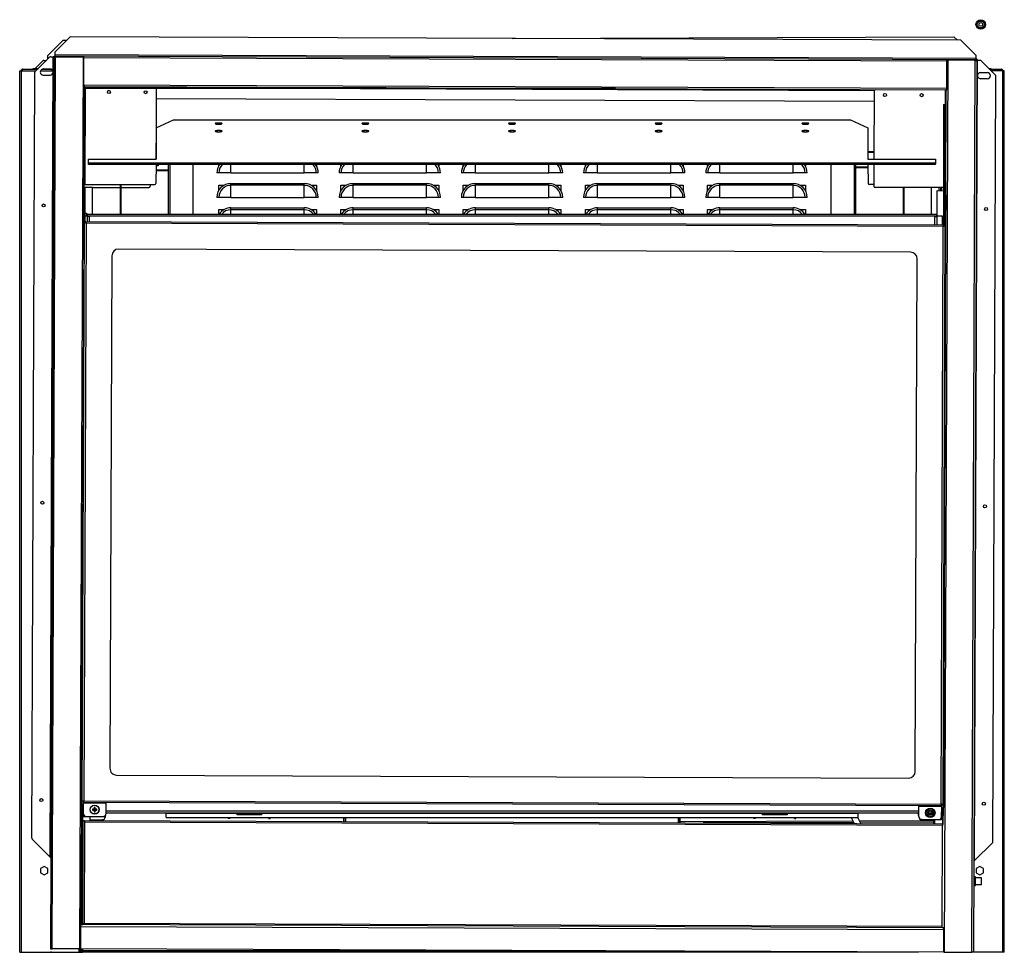
# Model space of a CAD drawing. Units: inches. Extents: x -122 to 20, y -55 to 22.
# Drawn here: x -68 to -28, y -55 to -17 of the extents above; entities that cross this region are included whole.
import ezdxf

# ---------------------------------------------------------------- set-up
doc = ezdxf.new("R2010")
doc.units = ezdxf.units.IN
doc.header["$MEASUREMENT"] = 0

msp = doc.modelspace()

# ---------------------------------------------------------------- linework, layer by layer
at = {"color": 7, "linetype": 'Continuous', "lineweight": 25}
for p, q in [((-66.477, -18.025), (-67.099, -18.653)), ((-66.194, -17.886), (-66.821, -18.508)), ((-66.477, -18.025), (-66.334, -18.025)), ((-29.754, -18.025), (-66.194, -17.886)), ((-48.115, -17.955), (-30.037, -17.886)), ((-29.897, -18.025), (-30.037, -17.886)), ((-29.131, -18.653), (-29.754, -18.025)), ((-66.821, -18.508), (-66.822, -18.626)), ((-67.03, -18.716), (-67.619, -19.301)), ((-67.307, -18.862), (-67.617, -19.175)), ((-67.271, -18.847), (-67.162, -18.847)), ((-67.099, -18.77), (-67.099, -18.653)), ((-67.099, -18.784), (-67.099, -18.77)), ((-67.008, -51.45), (-66.883, -18.702)), ((-66.995, -18.701), (-66.883, -18.702)), ((-66.852, -18.702), (-66.992, -55.201)), ((-66.931, -55.202), (-66.791, -18.702)), ((-66.852, -18.702), (-66.883, -18.702)), ((-66.791, -18.702), (-66.852, -18.702)), ((-66.822, -18.626), (-66.822, -18.666)), ((-29.132, -18.77), (-66.822, -18.626)), ((-66.822, -18.702), (-66.822, -18.666)), ((-66.822, -18.666), (-29.132, -18.81)), ((-66.791, -18.702), (-65.663, -18.706)), ((-65.663, -18.706), (-65.803, -55.206)), ((-65.632, -18.706), (-65.663, -18.706)), ((-65.636, -19.92), (-65.632, -18.706)), ((-30.291, -18.842), (-30.431, -55.342)), ((-30.327, -20.056), (-30.322, -18.842)), ((-30.322, -18.842), (-30.291, -18.842)), ((-29.163, -18.846), (-30.291, -18.842)), ((-29.303, -55.346), (-29.163, -18.846)), ((-29.102, -18.846), (-29.242, -55.346)), ((-29.197, -51.595), (-29.071, -18.847)), ((-29.163, -18.846), (-29.102, -18.846)), ((-29.132, -18.77), (-29.131, -18.653)), ((-29.132, -18.81), (-29.132, -18.77)), ((-29.132, -18.784), (-29.069, -18.847)), ((-29.132, -18.81), (-29.132, -18.846)), ((-29.102, -18.846), (-29.071, -18.847)), ((-28.959, -18.847), (-29.071, -18.847)), ((-28.924, -18.862), (-28.339, -19.451)), ((-68.255, -55.338), (-68.255, -19.278)), ((-68.255, -19.278), (-68.188, -19.278)), ((-68.188, -55.338), (-68.188, -19.278)), ((-68.188, -19.278), (-67.596, -19.278)), ((-68.13, -19.211), (-67.529, -19.211)), ((-67.698, -19.211), (-67.698, -19.175)), ((-67.698, -19.175), (-67.648, -19.175)), ((-67.648, -19.175), (-67.648, -19.211)), ((-67.648, -19.175), (-67.492, -19.175)), ((-67.404, -19.278), (-66.899, -19.278)), ((-67.339, -19.211), (-66.966, -19.211)), ((-67.013, -19.201), (-67.288, -19.2)), ((-28.614, -19.175), (-28.583, -19.175)), ((-28.583, -19.175), (-28.533, -19.175)), ((-28.578, -19.211), (-28.1, -19.211)), ((-28.533, -19.175), (-28.533, -19.211)), ((-28.042, -19.278), (-28.511, -19.278)), ((-28.042, -55.338), (-28.042, -19.278)), ((-27.975, -19.278), (-28.042, -19.278)), ((-27.975, -55.338), (-27.975, -19.278)), ((-67.754, -50.678), (-67.634, -19.336)), ((-67.289, -19.45), (-67.014, -19.451)), ((-28.67, -19.598), (-28.945, -19.597)), ((-28.944, -19.347), (-28.669, -19.348)), ((-28.445, -50.828), (-28.325, -19.487)), ((-65.604, -19.89), (-65.636, -19.89)), ((-65.626, -19.89), (-65.636, -19.891)), ((-65.606, -19.92), (-65.636, -19.92)), ((-65.626, -19.92), (-65.626, -19.89)), ((-65.623, -24.231), (-65.606, -19.92)), ((-53.268, -19.968), (-65.607, -19.968)), ((-43.878, -20.004), (-65.607, -20.004)), ((-65.606, -19.92), (-65.604, -19.92)), ((-65.604, -19.92), (-65.604, -19.89)), ((-65.604, -19.92), (-30.359, -20.056)), ((-62.667, -20.004), (-62.678, -22.895)), ((-33.297, -20.094), (-33.308, -22.895)), ((-30.547, -20.056), (-30.547, -20.055)), ((-30.393, -20.055), (-30.393, -20.653)), ((-30.373, -24.366), (-30.357, -20.056)), ((-30.359, -20.026), (-30.327, -20.026)), ((-30.359, -20.026), (-30.359, -20.056)), ((-30.357, -20.056), (-30.359, -20.056)), ((-30.357, -20.056), (-30.327, -20.056)), ((-30.337, -20.056), (-30.337, -20.026)), ((-30.327, -20.026), (-30.337, -20.026)), ((-62.668, -20.402), (-33.298, -20.514)), ((-30.46, -20.653), (-30.424, -20.653)), ((-30.46, -20.653), (-30.46, -25.576)), ((-30.424, -20.653), (-30.424, -25.616)), ((-30.424, -20.653), (-30.393, -20.653)), ((-62.673, -21.609), (-61.968, -21.285)), ((-61.968, -21.285), (-34.262, -21.285)), ((-34.262, -21.285), (-33.555, -21.61)), ((-60.178, -21.399), (-60.053, -21.399)), ((-60.053, -21.47), (-60.178, -21.47)), ((-60.178, -21.709), (-60.053, -21.709)), ((-54.178, -21.399), (-54.053, -21.399)), ((-54.053, -21.47), (-54.178, -21.47)), ((-54.178, -21.709), (-54.053, -21.709)), ((-48.178, -21.399), (-48.053, -21.399)), ((-48.053, -21.47), (-48.178, -21.47)), ((-48.178, -21.709), (-48.053, -21.709)), ((-42.178, -21.399), (-42.053, -21.399)), ((-42.053, -21.47), (-42.178, -21.47)), ((-42.178, -21.709), (-42.053, -21.709)), ((-36.178, -21.399), (-36.053, -21.399)), ((-36.053, -21.47), (-36.178, -21.47)), ((-36.178, -21.709), (-36.053, -21.709)), ((-33.555, -21.61), (-33.555, -22.895)), ((-60.053, -21.781), (-60.178, -21.781)), ((-54.053, -21.781), (-54.178, -21.781)), ((-48.053, -21.781), (-48.178, -21.781)), ((-42.053, -21.781), (-42.178, -21.781)), ((-36.053, -21.781), (-36.178, -21.781)), ((-62.675, -22.895), (-62.675, -22.235)), ((-65.445, -23.053), (-65.445, -22.895)), ((-65.445, -22.895), (-62.675, -22.895)), ((-62.675, -22.59), (-62.677, -22.59)), ((-62.675, -22.617), (-62.677, -22.617)), ((-62.675, -22.617), (-62.677, -22.617)), ((-33.306, -22.59), (-33.555, -22.59)), ((-33.307, -22.617), (-33.555, -22.617)), ((-33.307, -22.617), (-33.555, -22.617)), ((-33.555, -22.895), (-30.785, -22.895)), ((-33.554, -22.635), (-33.553, -22.895)), ((-33.473, -22.635), (-33.473, -22.617)), ((-30.785, -22.895), (-30.785, -23.053)), ((-30.785, -23.053), (-65.445, -23.053)), ((-65.445, -23.057), (-65.445, -23.053)), ((-30.785, -23.057), (-65.445, -23.057)), ((-65.445, -23.078), (-65.445, -23.057)), ((-65.445, -23.114), (-65.445, -23.078)), ((-30.785, -23.078), (-65.445, -23.078)), ((-30.785, -23.114), (-65.445, -23.114)), ((-62.679, -23.114), (-62.682, -23.882)), ((-62.68, -23.354), (-62.178, -23.352)), ((-62.584, -23.134), (-62.679, -23.135)), ((-62.584, -23.166), (-62.679, -23.167)), ((-62.585, -23.114), (-62.584, -23.166)), ((-62.178, -23.114), (-62.178, -25.148)), ((-61.178, -23.114), (-61.178, -25.148)), ((-60.115, -23.175), (-60.115, -23.114)), ((-56.115, -23.114), (-56.115, -23.175)), ((-55.115, -23.175), (-55.115, -23.114)), ((-51.115, -23.114), (-51.115, -23.175)), ((-50.115, -23.175), (-50.115, -23.114)), ((-46.115, -23.114), (-46.115, -23.175)), ((-45.115, -23.175), (-45.115, -23.114)), ((-41.115, -23.114), (-41.115, -23.175)), ((-40.115, -23.175), (-40.115, -23.114)), ((-36.115, -23.114), (-36.115, -23.175)), ((-35.053, -25.148), (-35.053, -23.114)), ((-34.053, -25.148), (-34.053, -23.114)), ((-34.053, -23.233), (-33.551, -23.231)), ((-33.552, -23.114), (-33.549, -23.882)), ((-33.308, -23.114), (-33.312, -23.994)), ((-30.785, -23.053), (-30.785, -23.057)), ((-30.785, -23.057), (-30.785, -23.078)), ((-30.785, -23.114), (-30.785, -23.078)), ((-60.111, -23.456), (-60.189, -23.456)), ((-59.615, -23.456), (-60.111, -23.456)), ((-59.615, -23.456), (-56.615, -23.456)), ((-56.12, -23.456), (-56.615, -23.456)), ((-56.042, -23.456), (-56.12, -23.456)), ((-55.111, -23.456), (-55.189, -23.456)), ((-54.615, -23.456), (-55.111, -23.456)), ((-54.615, -23.456), (-51.615, -23.456)), ((-51.12, -23.456), (-51.615, -23.456)), ((-51.042, -23.456), (-51.12, -23.456)), ((-50.111, -23.456), (-50.189, -23.456)), ((-49.615, -23.456), (-50.111, -23.456)), ((-49.615, -23.456), (-46.615, -23.456)), ((-46.12, -23.456), (-46.615, -23.456)), ((-46.042, -23.456), (-46.12, -23.456)), ((-45.111, -23.456), (-45.189, -23.456)), ((-44.615, -23.456), (-45.111, -23.456)), ((-44.615, -23.456), (-41.615, -23.456)), ((-41.12, -23.456), (-41.615, -23.456)), ((-41.042, -23.456), (-41.12, -23.456)), ((-40.111, -23.456), (-40.189, -23.456)), ((-39.615, -23.456), (-40.111, -23.456)), ((-39.615, -23.456), (-36.615, -23.456)), ((-36.12, -23.456), (-36.615, -23.456)), ((-36.042, -23.456), (-36.12, -23.456)), ((-65.591, -23.921), (-65.622, -23.92)), ((-65.622, -24.045), (-65.591, -24.046)), ((-65.591, -23.921), (-62.732, -23.932)), ((-65.277, -24.047), (-65.591, -24.046)), ((-65.281, -25.148), (-65.277, -24.047)), ((-65.277, -24.053), (-64.149, -24.049)), ((-64.149, -23.926), (-64.149, -25.148)), ((-64.119, -23.926), (-64.119, -25.148)), ((-64.119, -24.049), (-62.969, -24.045)), ((-62.919, -23.931), (-62.919, -23.994)), ((-60.115, -24.175), (-60.115, -23.956)), ((-60.115, -23.956), (-59.896, -23.956)), ((-59.615, -23.96), (-59.615, -23.882)), ((-59.615, -23.882), (-56.615, -23.882)), ((-59.615, -24.456), (-59.615, -23.96)), ((-56.615, -23.96), (-59.615, -23.96)), ((-56.615, -23.96), (-56.615, -23.882)), ((-56.615, -24.456), (-56.615, -23.96)), ((-56.335, -23.956), (-56.115, -23.956)), ((-56.115, -23.956), (-56.115, -24.175)), ((-55.115, -24.175), (-55.115, -23.956)), ((-55.115, -23.956), (-54.896, -23.956)), ((-54.615, -23.96), (-54.615, -23.882)), ((-54.615, -23.882), (-51.615, -23.882)), ((-54.615, -24.456), (-54.615, -23.96)), ((-51.615, -23.96), (-54.615, -23.96)), ((-51.615, -23.96), (-51.615, -23.882)), ((-51.615, -24.456), (-51.615, -23.96)), ((-51.335, -23.956), (-51.115, -23.956)), ((-51.115, -23.956), (-51.115, -24.175)), ((-50.115, -24.175), (-50.115, -23.956)), ((-50.115, -23.956), (-49.896, -23.956)), ((-49.615, -23.96), (-49.615, -23.882)), ((-49.615, -23.882), (-46.615, -23.882)), ((-49.615, -24.456), (-49.615, -23.96)), ((-46.615, -23.96), (-49.615, -23.96)), ((-46.615, -23.96), (-46.615, -23.882)), ((-46.615, -24.456), (-46.615, -23.96)), ((-46.335, -23.956), (-46.115, -23.956)), ((-46.115, -23.956), (-46.115, -24.175)), ((-45.115, -24.175), (-45.115, -23.956)), ((-45.115, -23.956), (-44.896, -23.956)), ((-44.615, -23.96), (-44.615, -23.882)), ((-44.615, -23.882), (-41.615, -23.882)), ((-44.615, -24.456), (-44.615, -23.96)), ((-41.615, -23.96), (-44.615, -23.96)), ((-41.615, -23.96), (-41.615, -23.882)), ((-41.615, -24.456), (-41.615, -23.96)), ((-41.335, -23.956), (-41.115, -23.956)), ((-41.115, -23.956), (-41.115, -24.175)), ((-40.115, -24.175), (-40.115, -23.956)), ((-40.115, -23.956), (-39.896, -23.956)), ((-39.615, -23.96), (-39.615, -23.882)), ((-39.615, -23.882), (-36.615, -23.882)), ((-39.615, -24.456), (-39.615, -23.96)), ((-36.615, -23.96), (-39.615, -23.96)), ((-36.615, -23.96), (-36.615, -23.882)), ((-36.615, -24.456), (-36.615, -23.96)), ((-36.335, -23.956), (-36.115, -23.956)), ((-36.115, -23.956), (-36.115, -24.175)), ((-33.312, -23.931), (-33.499, -23.932)), ((-30.46, -24.055), (-33.262, -24.045)), ((-32.112, -24.049), (-32.112, -25.148)), ((-32.082, -24.049), (-32.082, -25.148)), ((-30.949, -25.148), (-30.953, -24.053)), ((-30.578, -24.18), (-30.578, -24.055)), ((-65.628, -24.231), (-65.633, -25.481)), ((-65.592, -24.231), (-65.628, -24.231)), ((-65.592, -24.231), (-65.597, -25.481)), ((-60.111, -24.456), (-60.189, -24.456)), ((-59.615, -24.456), (-60.111, -24.456)), ((-59.615, -24.456), (-56.615, -24.456)), ((-56.12, -24.456), (-56.615, -24.456)), ((-56.042, -24.456), (-56.12, -24.456)), ((-55.111, -24.456), (-55.189, -24.456)), ((-54.615, -24.456), (-55.111, -24.456)), ((-54.615, -24.456), (-51.615, -24.456)), ((-51.12, -24.456), (-51.615, -24.456)), ((-51.042, -24.456), (-51.12, -24.456)), ((-50.111, -24.456), (-50.189, -24.456)), ((-49.615, -24.456), (-50.111, -24.456)), ((-49.615, -24.456), (-46.615, -24.456)), ((-46.12, -24.456), (-46.615, -24.456)), ((-46.042, -24.456), (-46.12, -24.456)), ((-45.111, -24.456), (-45.189, -24.456)), ((-44.615, -24.456), (-45.111, -24.456)), ((-44.615, -24.456), (-41.615, -24.456)), ((-41.12, -24.456), (-41.615, -24.456)), ((-41.042, -24.456), (-41.12, -24.456)), ((-40.111, -24.456), (-40.189, -24.456)), ((-39.615, -24.456), (-40.111, -24.456)), ((-39.615, -24.456), (-36.615, -24.456)), ((-36.12, -24.456), (-36.615, -24.456)), ((-36.042, -24.456), (-36.12, -24.456)), ((-30.721, -25.208), (-30.718, -24.179)), ((-30.718, -24.179), (-30.46, -24.18)), ((-30.409, -24.366), (-30.414, -25.616)), ((-30.409, -24.366), (-30.373, -24.366)), ((-30.373, -24.366), (-30.378, -25.616)), ((-60.115, -25.148), (-60.115, -24.956)), ((-60.115, -24.956), (-59.896, -24.956)), ((-59.615, -24.96), (-59.615, -24.882)), ((-59.615, -24.882), (-56.615, -24.882)), ((-56.615, -24.96), (-59.615, -24.96)), ((-56.615, -24.96), (-56.615, -24.882)), ((-56.335, -24.956), (-56.115, -24.956)), ((-56.115, -24.956), (-56.115, -25.148)), ((-55.115, -25.148), (-55.115, -24.956)), ((-55.115, -24.956), (-54.896, -24.956)), ((-54.615, -24.96), (-54.615, -24.882)), ((-54.615, -24.882), (-51.615, -24.882)), ((-51.615, -24.96), (-54.615, -24.96)), ((-51.615, -24.96), (-51.615, -24.882)), ((-51.335, -24.956), (-51.115, -24.956)), ((-51.115, -24.956), (-51.115, -25.148)), ((-50.115, -25.148), (-50.115, -24.956)), ((-50.115, -24.956), (-49.896, -24.956)), ((-49.615, -24.96), (-49.615, -24.882)), ((-49.615, -24.882), (-46.615, -24.882)), ((-46.615, -24.96), (-49.615, -24.96)), ((-46.615, -24.96), (-46.615, -24.882)), ((-46.335, -24.956), (-46.115, -24.956)), ((-46.115, -24.956), (-46.115, -25.148)), ((-45.115, -25.148), (-45.115, -24.956)), ((-45.115, -24.956), (-44.896, -24.956)), ((-44.615, -24.96), (-44.615, -24.882)), ((-44.615, -24.882), (-41.615, -24.882)), ((-41.615, -24.96), (-44.615, -24.96)), ((-41.615, -24.96), (-41.615, -24.882)), ((-41.335, -24.956), (-41.115, -24.956)), ((-41.115, -24.956), (-41.115, -25.148)), ((-40.115, -25.148), (-40.115, -24.956)), ((-40.115, -24.956), (-39.896, -24.956)), ((-39.615, -24.96), (-39.615, -24.882)), ((-39.615, -24.882), (-36.615, -24.882)), ((-36.615, -24.96), (-39.615, -24.96)), ((-36.615, -24.96), (-36.615, -24.882)), ((-36.335, -24.956), (-36.115, -24.956)), ((-36.115, -24.956), (-36.115, -25.148)), ((-65.596, -25.208), (-65.49, -25.208)), ((-65.595, -25.102), (-65.527, -25.102)), ((-65.527, -25.102), (-65.528, -25.208)), ((-30.74, -25.148), (-65.49, -25.148)), ((-65.49, -25.148), (-65.49, -25.223)), ((-30.74, -25.223), (-65.49, -25.223)), ((-65.49, -25.238), (-65.49, -25.223)), ((-65.415, -25.238), (-65.49, -25.238)), ((-65.49, -25.238), (-65.49, -25.442)), ((-30.815, -25.238), (-30.74, -25.238)), ((-30.74, -25.223), (-30.74, -25.148)), ((-30.74, -25.208), (-30.522, -25.208)), ((-30.74, -25.238), (-30.74, -25.223)), ((-30.74, -25.238), (-30.74, -25.575)), ((-30.522, -25.208), (-30.522, -25.576)), ((-30.521, -25.208), (-30.522, -25.208)), ((-30.521, -25.208), (-30.521, -25.576)), ((-30.476, -25.236), (-30.477, -25.576)), ((-30.46, -25.236), (-30.476, -25.236)), ((-65.696, -49.173), (-65.605, -25.481)), ((-65.653, -25.627), (-65.653, -25.685)), ((-65.653, -25.685), (-65.653, -25.744)), ((-65.614, -25.481), (-65.633, -25.481)), ((-65.633, -25.481), (-65.633, -25.575)), ((-65.538, -25.508), (-65.629, -49.146)), ((-65.626, -25.684), (-65.627, -25.811)), ((-65.606, -25.561), (-65.626, -25.561)), ((-65.626, -25.561), (-65.626, -25.684)), ((-65.569, -25.481), (-65.605, -25.481)), ((-65.566, -25.441), (-30.445, -25.576)), ((-65.566, -25.477), (-65.566, -25.441)), ((-65.566, -25.481), (-65.566, -25.477)), ((-65.558, -25.481), (-65.566, -25.481)), ((-30.473, -25.643), (-65.538, -25.508)), ((-30.563, -49.281), (-30.473, -25.643)), ((-30.406, -25.616), (-30.496, -49.308)), ((-30.46, -25.475), (-30.476, -25.475)), ((-30.378, -25.616), (-30.469, -49.422)), ((-30.453, -25.615), (-30.445, -25.615)), ((-30.445, -25.612), (-30.445, -25.576)), ((-30.445, -25.612), (-30.445, -25.615)), ((-30.442, -25.615), (-30.406, -25.616)), ((-30.397, -25.616), (-30.378, -25.616)), ((-65.634, -25.797), (-65.72, -48.164)), ((-65.627, -25.811), (-65.607, -25.811)), ((-31.81, -26.696), (-64.209, -26.571)), ((-64.485, -26.845), (-64.566, -47.817)), ((-31.616, -47.944), (-31.536, -26.972)), ((-65.739, -48.217), (-65.74, -48.253)), ((-65.74, -48.253), (-65.74, -48.334)), ((-65.712, -48.227), (-65.713, -48.401)), ((-65.692, -48.151), (-65.712, -48.151)), ((-65.712, -48.151), (-65.712, -48.227)), ((-64.292, -48.093), (-31.892, -48.218)), ((-65.741, -48.717), (-65.742, -48.779)), ((-65.721, -48.387), (-65.722, -48.664)), ((-65.714, -48.651), (-65.715, -48.783)), ((-65.694, -48.651), (-65.714, -48.651)), ((-65.713, -48.401), (-65.693, -48.401)), ((-65.742, -48.779), (-65.742, -48.834)), ((-65.722, -48.887), (-65.724, -49.286)), ((-65.715, -48.783), (-65.715, -48.901)), ((-65.715, -48.901), (-65.695, -48.901)), ((-65.738, -54.206), (-65.719, -49.286)), ((-65.724, -49.286), (-65.657, -49.287)), ((-65.66, -49.174), (-65.696, -49.173)), ((-65.657, -49.244), (-65.658, -49.662)), ((-65.657, -49.177), (-65.657, -49.213)), ((-30.536, -49.348), (-65.657, -49.213)), ((-65.657, -49.213), (-65.657, -49.244)), ((-64.722, -49.248), (-65.657, -49.244)), ((-65.629, -49.146), (-30.563, -49.281)), ((-65.253, -49.496), (-65.278, -49.487)), ((-65.253, -49.516), (-65.278, -49.525)), ((-65.236, -49.496), (-65.253, -49.496)), ((-65.253, -49.516), (-65.236, -49.517)), ((-65.238, -49.487), (-65.236, -49.486)), ((-65.236, -49.496), (-65.238, -49.487)), ((-65.238, -49.526), (-65.236, -49.517)), ((-65.236, -49.526), (-65.238, -49.526)), ((-65.236, -49.486), (-65.234, -49.496)), ((-65.234, -49.496), (-65.236, -49.496)), ((-65.235, -49.517), (-65.236, -49.526)), ((-65.236, -49.517), (-65.235, -49.517)), ((-65.235, -49.517), (-65.212, -49.526)), ((-65.212, -49.487), (-65.234, -49.496)), ((-65.22, -49.534), (-65.212, -49.526)), ((-65.212, -49.487), (-65.219, -49.479)), ((-65.217, -49.477), (-65.21, -49.485)), ((-65.21, -49.528), (-65.217, -49.536)), ((-65.21, -49.485), (-65.212, -49.487)), ((-65.212, -49.526), (-65.21, -49.528)), ((-65.21, -49.46), (-65.21, -49.459)), ((-65.21, -49.459), (-65.2, -49.461)), ((-65.201, -49.462), (-65.21, -49.46)), ((-65.201, -49.462), (-65.21, -49.485)), ((-65.21, -49.528), (-65.201, -49.551)), ((-65.2, -49.444), (-65.209, -49.419)), ((-65.2, -49.461), (-65.201, -49.462)), ((-65.2, -49.444), (-65.2, -49.461)), ((-65.18, -49.444), (-65.171, -49.419)), ((-65.18, -49.461), (-65.18, -49.444)), ((-65.18, -49.461), (-65.171, -49.459)), ((-65.17, -49.461), (-65.18, -49.462)), ((-65.18, -49.462), (-65.18, -49.461)), ((-65.171, -49.485), (-65.18, -49.462)), ((-65.18, -49.551), (-65.171, -49.528)), ((-65.171, -49.459), (-65.17, -49.461)), ((-65.171, -49.485), (-65.163, -49.477)), ((-65.168, -49.487), (-65.171, -49.485)), ((-65.171, -49.528), (-65.169, -49.526)), ((-65.163, -49.536), (-65.171, -49.528)), ((-65.169, -49.526), (-65.146, -49.517)), ((-65.169, -49.526), (-65.161, -49.534)), ((-65.161, -49.48), (-65.168, -49.487)), ((-65.146, -49.496), (-65.168, -49.487)), ((-65.146, -49.496), (-65.144, -49.487)), ((-65.145, -49.497), (-65.146, -49.496)), ((-65.144, -49.527), (-65.146, -49.517)), ((-65.146, -49.517), (-65.145, -49.517)), ((-65.143, -49.487), (-65.145, -49.497)), ((-65.128, -49.497), (-65.145, -49.497)), ((-65.145, -49.517), (-65.143, -49.526)), ((-65.145, -49.517), (-65.128, -49.517)), ((-65.144, -49.487), (-65.143, -49.487)), ((-65.143, -49.526), (-65.144, -49.527)), ((-65.128, -49.497), (-65.102, -49.488)), ((-65.128, -49.517), (-65.102, -49.526)), ((-64.723, -49.666), (-64.722, -49.248)), ((-64.722, -49.248), (-64.722, -49.217)), ((-31.473, -49.793), (-31.471, -49.375)), ((-31.471, -49.344), (-31.471, -49.375)), ((-30.536, -49.379), (-31.471, -49.375)), ((-30.538, -49.797), (-30.536, -49.379)), ((-30.536, -49.312), (-30.536, -49.348)), ((-30.536, -49.379), (-30.536, -49.348)), ((-30.469, -49.422), (-30.536, -49.421)), ((-30.532, -49.308), (-30.496, -49.308)), ((-30.472, -50.091), (-30.469, -49.422)), ((-65.646, -49.718), (-65.646, -49.787)), ((-65.646, -49.787), (-65.545, -49.787)), ((-65.534, -49.788), (-64.849, -49.79)), ((-65.377, -49.958), (-65.376, -49.788)), ((-65.376, -49.92), (-64.859, -49.918)), ((-65.376, -49.921), (-64.882, -49.919)), ((-65.294, -49.788), (-65.26, -49.808)), ((-65.26, -49.808), (-65.227, -49.789)), ((-65.21, -49.553), (-65.201, -49.551)), ((-65.201, -49.552), (-65.21, -49.554)), ((-65.21, -49.554), (-65.21, -49.553)), ((-65.201, -49.569), (-65.209, -49.595)), ((-65.201, -49.551), (-65.201, -49.552)), ((-65.201, -49.552), (-65.201, -49.569)), ((-65.18, -49.551), (-65.171, -49.553)), ((-65.18, -49.552), (-65.18, -49.551)), ((-65.171, -49.554), (-65.18, -49.552)), ((-65.18, -49.569), (-65.18, -49.552)), ((-65.18, -49.569), (-65.172, -49.595)), ((-65.171, -49.553), (-65.171, -49.554)), ((-64.882, -49.919), (-64.872, -49.918)), ((-64.838, -49.79), (-64.826, -49.79)), ((-64.76, -49.765), (-64.76, -49.818)), ((-64.76, -49.815), (-64.758, -49.793)), ((-64.758, -49.793), (-64.758, -49.764)), ((-64.726, -49.688), (-64.726, -49.69)), ((-31.472, -49.648), (-64.723, -49.648)), ((-62.265, -49.648), (-62.265, -49.651)), ((-62.265, -49.651), (-59.365, -49.651)), ((-62.265, -49.835), (-62.265, -49.651)), ((-62.265, -49.835), (-33.965, -49.835)), ((-59.725, -49.835), (-59.725, -49.876)), ((-59.665, -49.876), (-59.725, -49.876)), ((-59.665, -49.835), (-59.665, -49.876)), ((-59.365, -49.651), (-59.365, -49.648)), ((-59.365, -49.72), (-59.365, -49.651)), ((-58.365, -49.674), (-59.365, -49.674)), ((-58.365, -49.72), (-59.365, -49.72)), ((-58.365, -49.648), (-58.365, -49.651)), ((-58.365, -49.651), (-37.865, -49.651)), ((-58.365, -49.651), (-58.365, -49.72)), ((-58.065, -49.876), (-58.065, -49.835)), ((-58.065, -49.876), (-58.005, -49.876)), ((-58.005, -49.876), (-58.005, -49.835)), ((-54.99, -49.997), (-54.99, -49.835)), ((-54.93, -49.998), (-54.93, -49.835)), ((-54.923, -49.835), (-54.923, -49.998)), ((-41.307, -49.835), (-41.307, -50.05)), ((-41.3, -50.05), (-41.3, -49.835)), ((-41.24, -50.05), (-41.24, -49.835)), ((-38.225, -49.835), (-38.225, -49.876)), ((-38.165, -49.876), (-38.225, -49.876)), ((-38.165, -49.835), (-38.165, -49.876)), ((-37.865, -49.651), (-37.865, -49.648)), ((-37.865, -49.72), (-37.865, -49.651)), ((-36.865, -49.674), (-37.865, -49.674)), ((-36.865, -49.72), (-37.865, -49.72)), ((-36.865, -49.648), (-36.865, -49.651)), ((-36.865, -49.651), (-33.965, -49.651)), ((-36.865, -49.651), (-36.865, -49.72)), ((-36.565, -49.876), (-36.565, -49.835)), ((-36.565, -49.876), (-36.505, -49.876)), ((-36.505, -49.876), (-36.505, -49.835)), ((-34.247, -49.835), (-34.123, -50.077)), ((-33.842, -50.078), (-33.967, -49.835)), ((-33.965, -49.651), (-33.965, -49.648)), ((-33.965, -49.651), (-33.965, -49.835)), ((-31.507, -49.666), (-31.507, -49.648)), ((-31.507, -49.666), (-31.505, -49.688)), ((-31.505, -49.648), (-31.505, -49.69)), ((-31.471, -49.815), (-31.471, -49.818)), ((-31.359, -49.918), (-31.371, -49.918)), ((-30.663, -49.921), (-31.348, -49.919)), ((-30.931, -49.648), (-31.079, -49.648)), ((-30.853, -50.09), (-30.854, -49.921)), ((-30.817, -50.09), (-30.816, -49.921)), ((-30.551, -49.921), (-30.652, -49.921)), ((-30.551, -49.852), (-30.551, -49.921)), ((-65.692, -50.206), (-65.723, -50.206)), ((-65.723, -50.331), (-65.692, -50.331)), ((-65.692, -50.206), (-65.664, -50.206)), ((-65.664, -50.331), (-65.692, -50.331)), ((-65.679, -54.206), (-65.663, -49.956)), ((-65.663, -49.956), (-65.603, -49.957)), ((-65.603, -50.017), (-65.619, -54.147)), ((-65.603, -49.957), (-65.603, -50.017)), ((-65.603, -49.957), (-30.504, -50.091)), ((-30.504, -50.151), (-65.603, -50.017)), ((-41.307, -49.998), (-41.3, -49.998)), ((-41.24, -49.997), (-34.178, -49.97)), ((-33.898, -49.969), (-30.854, -49.958)), ((-30.52, -54.281), (-30.504, -50.151)), ((-30.504, -50.091), (-30.504, -50.151)), ((-30.504, -50.091), (-30.458, -50.091)), ((-67.008, -51.45), (-67.74, -50.713)), ((-29.197, -51.595), (-28.459, -50.864)), ((-67.007, -51.451), (-67.008, -51.45)), ((-67.007, -51.451), (-66.977, -51.451)), ((-67.255, -51.829), (-67.405, -51.916)), ((-67.405, -51.916), (-67.405, -52.089)), ((-67.105, -51.916), (-67.255, -51.829)), ((-67.105, -52.089), (-67.105, -51.916)), ((-29.198, -51.596), (-29.228, -51.596)), ((-29.198, -51.596), (-29.197, -51.595)), ((-28.975, -51.829), (-29.125, -51.916)), ((-29.125, -51.916), (-29.125, -52.089)), ((-28.825, -51.916), (-28.975, -51.829)), ((-28.825, -52.089), (-28.825, -51.916)), ((-67.405, -52.089), (-67.255, -52.176)), ((-67.255, -52.176), (-67.105, -52.089)), ((-29.18, -52.282), (-29.23, -52.282)), ((-29.18, -52.322), (-29.23, -52.322)), ((-29.18, -52.553), (-29.18, -52.273)), ((-29.15, -52.553), (-29.15, -52.273)), ((-28.905, -52.298), (-29.15, -52.298)), ((-29.125, -52.089), (-28.975, -52.176)), ((-28.975, -52.176), (-28.825, -52.089)), ((-28.905, -52.536), (-28.905, -52.298)), ((-29.18, -52.478), (-29.231, -52.478)), ((-29.18, -52.593), (-29.231, -52.593)), ((-29.18, -52.603), (-29.18, -52.553)), ((-29.15, -52.603), (-29.15, -52.553)), ((-29.15, -52.578), (-28.905, -52.578)), ((-28.905, -52.578), (-28.905, -52.536)), ((-65.768, -54.206), (-65.772, -55.206)), ((-65.768, -54.206), (-65.738, -54.206)), ((-65.738, -54.206), (-65.679, -54.206)), ((-65.619, -54.207), (-65.679, -54.206)), ((-65.619, -54.207), (-65.619, -54.147)), ((-65.619, -54.147), (-30.52, -54.281)), ((-30.52, -54.341), (-65.619, -54.207)), ((-30.52, -54.341), (-30.52, -54.281)), ((-30.474, -54.341), (-30.52, -54.341)), ((-30.458, -54.341), (-30.474, -54.341)), ((-30.458, -54.341), (-30.462, -55.341)), ((-68.255, -55.338), (-68.188, -55.338)), ((-68.188, -55.338), (-65.837, -55.338)), ((-66.992, -55.201), (-66.931, -55.202)), ((-66.989, -55.346), (-66.989, -55.338)), ((-66.959, -55.346), (-66.989, -55.346)), ((-66.959, -55.338), (-66.959, -55.346)), ((-66.959, -55.346), (-66.929, -55.346)), ((-65.803, -55.206), (-66.931, -55.202)), ((-66.929, -55.338), (-66.929, -55.346)), ((-66.929, -55.346), (-65.769, -55.341)), ((-65.837, -55.338), (-65.806, -55.338)), ((-65.806, -55.206), (-65.806, -55.338)), ((-65.77, -55.338), (-65.806, -55.338)), ((-65.803, -55.206), (-65.772, -55.206)), ((-30.462, -55.341), (-65.772, -55.206)), ((-65.77, -55.206), (-65.77, -55.338)), ((-65.77, -55.32), (-65.689, -55.32)), ((-65.77, -55.338), (-65.689, -55.338)), ((-65.769, -55.32), (-65.769, -55.206)), ((-65.769, -55.341), (-65.769, -55.338)), ((-65.708, -55.341), (-65.769, -55.341)), ((-64.739, -55.338), (-65.708, -55.341)), ((-65.689, -55.206), (-65.689, -55.289)), ((-65.689, -55.338), (-65.689, -55.289)), ((-31.491, -55.338), (-65.689, -55.338)), ((-30.431, -55.342), (-30.462, -55.341)), ((-30.431, -55.342), (-29.303, -55.346)), ((-29.242, -55.346), (-29.303, -55.346)), ((-28.042, -55.338), (-29.242, -55.338)), ((-27.975, -55.338), (-28.042, -55.338))]:
    msp.add_line(p, q, dxfattribs=at)
at = {"color": 8, "linetype": 'Continuous', "lineweight": 25}
for p, q in [((-67.099, -18.77), (-67.085, -18.77)), ((-30.322, -18.876), (-65.632, -18.74)), ((-28.583, -19.205), (-28.583, -19.175)), ((-65.636, -19.85), (-30.326, -19.986)), ((-65.607, -19.937), (-61.419, -19.937)), ((-65.576, -20.004), (-65.591, -23.921)), ((-64.575, -20.091), (-64.64, -20.091)), ((-54.311, -20.004), (-33.296, -20.084)), ((-30.393, -20.653), (-30.393, -24.366)), ((-60.178, -21.399), (-60.178, -21.429)), ((-60.178, -21.709), (-60.178, -21.74)), ((-60.053, -21.399), (-60.053, -21.429)), ((-60.053, -21.709), (-60.053, -21.74)), ((-54.178, -21.399), (-54.178, -21.429)), ((-54.178, -21.709), (-54.178, -21.74)), ((-54.053, -21.399), (-54.053, -21.429)), ((-54.053, -21.709), (-54.053, -21.74)), ((-48.178, -21.399), (-48.178, -21.429)), ((-48.178, -21.709), (-48.178, -21.74)), ((-48.053, -21.399), (-48.053, -21.429)), ((-48.053, -21.709), (-48.053, -21.74)), ((-42.178, -21.399), (-42.178, -21.429)), ((-42.178, -21.709), (-42.178, -21.74)), ((-42.053, -21.399), (-42.053, -21.429)), ((-42.053, -21.709), (-42.053, -21.74)), ((-36.178, -21.399), (-36.178, -21.429)), ((-36.178, -21.709), (-36.178, -21.74)), ((-36.053, -21.399), (-36.053, -21.429)), ((-36.053, -21.709), (-36.053, -21.74)), ((-62.68, -23.333), (-62.178, -23.331)), ((-62.679, -23.324), (-62.178, -23.322)), ((-62.109, -23.114), (-62.109, -25.148)), ((-59.615, -23.456), (-59.615, -23.114)), ((-56.615, -23.456), (-56.615, -23.114)), ((-54.615, -23.456), (-54.615, -23.114)), ((-51.615, -23.456), (-51.615, -23.114)), ((-49.615, -23.456), (-49.615, -23.114)), ((-46.615, -23.456), (-46.615, -23.114)), ((-44.615, -23.456), (-44.615, -23.114)), ((-41.615, -23.456), (-41.615, -23.114)), ((-39.615, -23.456), (-39.615, -23.114)), ((-36.615, -23.456), (-36.615, -23.114)), ((-34.122, -23.114), (-34.122, -25.148)), ((-34.053, -23.203), (-33.552, -23.201)), ((-34.053, -23.212), (-33.552, -23.21)), ((-65.591, -24.046), (-65.592, -24.231)), ((-30.639, -24.18), (-30.639, -24.055)), ((-30.547, -24.055), (-30.547, -24.18)), ((-59.615, -25.148), (-59.615, -24.96)), ((-56.615, -25.148), (-56.615, -24.96)), ((-54.615, -25.148), (-54.615, -24.96)), ((-51.615, -25.148), (-51.615, -24.96)), ((-49.615, -25.148), (-49.615, -24.96)), ((-46.615, -25.148), (-46.615, -24.96)), ((-44.615, -25.148), (-44.615, -24.96)), ((-41.615, -25.148), (-41.615, -24.96)), ((-39.615, -25.148), (-39.615, -24.96)), ((-36.615, -25.148), (-36.615, -24.96)), ((-65.415, -25.238), (-65.415, -25.442)), ((-30.815, -25.574), (-30.815, -25.238)), ((-65.566, -25.481), (-65.566, -25.489)), ((-30.445, -25.615), (-30.445, -25.624)), ((-65.688, -49.286), (-65.692, -50.206)), ((-65.657, -49.165), (-65.657, -49.17)), ((-30.536, -49.3), (-30.536, -49.305)), ((-30.5, -49.421), (-30.503, -50.091)), ((-31.472, -49.573), (-64.723, -49.573)), ((-30.968, -49.573), (-31.041, -49.573)), ((-65.692, -50.331), (-65.707, -54.206)), ((-34.148, -50.03), (-40.29, -50.054)), ((-30.854, -50.018), (-33.867, -50.029)), ((-30.459, -54.432), (-65.768, -54.297)), ((-65.837, -55.206), (-65.837, -55.338)), ((-65.708, -55.32), (-65.708, -55.206)), ((-65.708, -55.341), (-65.708, -55.338)), ((-44.272, -55.289), (-65.689, -55.289))]:
    msp.add_line(p, q, dxfattribs=at)
at = {"color": 7, "linetype": 'Continuous', "lineweight": 25, "flags": 128}
for points in [[(-60.178, -21.47), (-60.208, -21.468), (-60.233, -21.46), (-60.25, -21.448), (-60.256, -21.434), (-60.25, -21.421), (-60.233, -21.409), (-60.208, -21.401), (-60.178, -21.399)], [(-60.178, -21.781), (-60.208, -21.778), (-60.233, -21.77), (-60.25, -21.759), (-60.256, -21.745), (-60.25, -21.731), (-60.233, -21.72), (-60.208, -21.712), (-60.178, -21.709)], [(-60.053, -21.399), (-60.023, -21.401), (-59.998, -21.409), (-59.981, -21.421), (-59.975, -21.434), (-59.981, -21.448), (-59.998, -21.46), (-60.023, -21.468), (-60.053, -21.47)], [(-60.053, -21.709), (-60.023, -21.712), (-59.998, -21.72), (-59.981, -21.731), (-59.975, -21.745), (-59.981, -21.759), (-59.998, -21.77), (-60.023, -21.778), (-60.053, -21.781)], [(-54.178, -21.47), (-54.208, -21.468), (-54.233, -21.46), (-54.25, -21.448), (-54.256, -21.434), (-54.25, -21.421), (-54.233, -21.409), (-54.208, -21.401), (-54.178, -21.399)], [(-54.178, -21.781), (-54.208, -21.778), (-54.233, -21.77), (-54.25, -21.759), (-54.256, -21.745), (-54.25, -21.731), (-54.233, -21.72), (-54.208, -21.712), (-54.178, -21.709)], [(-54.053, -21.399), (-54.023, -21.401), (-53.998, -21.409), (-53.981, -21.421), (-53.975, -21.434), (-53.981, -21.448), (-53.998, -21.46), (-54.023, -21.468), (-54.053, -21.47)], [(-54.053, -21.709), (-54.023, -21.712), (-53.998, -21.72), (-53.981, -21.731), (-53.975, -21.745), (-53.981, -21.759), (-53.998, -21.77), (-54.023, -21.778), (-54.053, -21.781)], [(-48.178, -21.47), (-48.208, -21.468), (-48.233, -21.46), (-48.25, -21.448), (-48.256, -21.434), (-48.25, -21.421), (-48.233, -21.409), (-48.208, -21.401), (-48.178, -21.399)], [(-48.178, -21.781), (-48.208, -21.778), (-48.233, -21.77), (-48.25, -21.759), (-48.256, -21.745), (-48.25, -21.731), (-48.233, -21.72), (-48.208, -21.712), (-48.178, -21.709)], [(-48.053, -21.399), (-48.023, -21.401), (-47.998, -21.409), (-47.981, -21.421), (-47.975, -21.434), (-47.981, -21.448), (-47.998, -21.46), (-48.023, -21.468), (-48.053, -21.47)], [(-48.053, -21.709), (-48.023, -21.712), (-47.998, -21.72), (-47.981, -21.731), (-47.975, -21.745), (-47.981, -21.759), (-47.998, -21.77), (-48.023, -21.778), (-48.053, -21.781)], [(-42.178, -21.47), (-42.208, -21.468), (-42.233, -21.46), (-42.25, -21.448), (-42.256, -21.434), (-42.25, -21.421), (-42.233, -21.409), (-42.208, -21.401), (-42.178, -21.399)], [(-42.178, -21.781), (-42.208, -21.778), (-42.233, -21.77), (-42.25, -21.759), (-42.256, -21.745), (-42.25, -21.731), (-42.233, -21.72), (-42.208, -21.712), (-42.178, -21.709)], [(-42.053, -21.399), (-42.023, -21.401), (-41.998, -21.409), (-41.981, -21.421), (-41.975, -21.434), (-41.981, -21.448), (-41.998, -21.46), (-42.023, -21.468), (-42.053, -21.47)], [(-42.053, -21.709), (-42.023, -21.712), (-41.998, -21.72), (-41.981, -21.731), (-41.975, -21.745), (-41.981, -21.759), (-41.998, -21.77), (-42.023, -21.778), (-42.053, -21.781)], [(-36.178, -21.47), (-36.208, -21.468), (-36.233, -21.46), (-36.25, -21.448), (-36.256, -21.434), (-36.25, -21.421), (-36.233, -21.409), (-36.208, -21.401), (-36.178, -21.399)], [(-36.178, -21.781), (-36.208, -21.778), (-36.233, -21.77), (-36.25, -21.759), (-36.256, -21.745), (-36.25, -21.731), (-36.233, -21.72), (-36.208, -21.712), (-36.178, -21.709)], [(-36.053, -21.399), (-36.023, -21.401), (-35.998, -21.409), (-35.981, -21.421), (-35.975, -21.434), (-35.981, -21.448), (-35.998, -21.46), (-36.023, -21.468), (-36.053, -21.47)], [(-36.053, -21.709), (-36.023, -21.712), (-35.998, -21.72), (-35.981, -21.731), (-35.975, -21.745), (-35.981, -21.759), (-35.998, -21.77), (-36.023, -21.778), (-36.053, -21.781)]]:
    msp.add_lwpolyline(points, dxfattribs=at)
at = {"color": 7, "linetype": 'Continuous', "lineweight": 25}
for centre, radius in [((-28.94, -17.378), 0.195), ((-28.94, -17.378), 0.18), ((-28.94, -17.378), 0.165), ((-28.94, -17.378), 0.14), ((-28.94, -17.378), 0.0748), ((-64.607, -20.144), 0.0625), ((-63.107, -20.15), 0.0625), ((-32.858, -20.266), 0.0625), ((-31.358, -20.272), 0.0625), ((-67.28, -24.783), 0.0625), ((-28.72, -24.931), 0.0625), ((-67.327, -36.95), 0.0625), ((-28.767, -37.098), 0.0625), ((-67.373, -49.117), 0.0625), ((-65.19, -49.507), 0.186), ((-65.19, -49.507), 0.177), ((-31.005, -49.638), 0.195), ((-31.005, -49.638), 0.167), ((-31.005, -49.638), 0.11), ((-28.814, -49.264), 0.0625), ((-31.005, -49.638), 0.08), ((-31.005, -49.638), 0.0748)]:
    msp.add_circle(centre, radius, dxfattribs=at)
for centre, radius, start, end in [((-67.271, -18.897), 0.05, 90.2197, 135.2197), ((-66.995, -18.751), 0.05, 89.7803, 134.7803), ((-28.959, -18.897), 0.05, 44.7803, 89.7803), ((-67.584, -19.336), 0.05, 134.7803, 179.7803), ((-67.289, -19.325), 0.125, 89.7803, 269.7803), ((-67.014, -19.326), 0.125, 269.7803, 89.7803), ((-28.945, -19.472), 0.125, 89.7803, 269.7803), ((-28.67, -19.473), 0.125, 269.7803, 89.7803), ((-28.375, -19.486), 0.05, 359.7803, 44.7803), ((-33.247, -20.095), 0.05, 102.7225, 179.7803), ((-59.615, -23.456), 0.573, 143.4657, 180), ((-56.615, -23.456), 0.573, 0, 36.5343), ((-54.615, -23.456), 0.573, 143.4657, 180), ((-51.615, -23.456), 0.573, 0, 36.5343), ((-49.615, -23.456), 0.573, 143.4657, 180), ((-46.615, -23.456), 0.573, 0, 36.5343), ((-44.615, -23.456), 0.573, 143.4657, 180), ((-41.615, -23.456), 0.573, 0, 36.5343), ((-39.615, -23.456), 0.573, 143.4657, 180), ((-36.615, -23.456), 0.573, 0, 36.5343), ((-62.969, -23.995), 0.05, 270.2197, 0.2197), ((-62.732, -23.882), 0.05, 269.7803, 359.7803), ((-59.615, -24.456), 0.573, 90, 180), ((-59.615, -24.456), 0.495, 90, 180), ((-56.615, -24.456), 0.573, 0, 90), ((-56.615, -24.456), 0.495, 0, 90), ((-54.615, -24.456), 0.573, 90, 180), ((-54.615, -24.456), 0.495, 90, 180), ((-51.615, -24.456), 0.573, 0, 90), ((-51.615, -24.456), 0.495, 0, 90), ((-49.615, -24.456), 0.573, 90, 180), ((-49.615, -24.456), 0.495, 90, 180), ((-46.615, -24.456), 0.573, 0, 90), ((-46.615, -24.456), 0.495, 360, 90), ((-44.615, -24.456), 0.573, 90, 180), ((-44.615, -24.456), 0.495, 90, 180), ((-41.615, -24.456), 0.573, 0, 90), ((-41.615, -24.456), 0.495, 0, 90), ((-39.615, -24.456), 0.573, 90, 180), ((-39.615, -24.456), 0.495, 90, 180), ((-36.615, -24.456), 0.573, 0, 90), ((-36.615, -24.456), 0.495, 360, 90), ((-33.499, -23.882), 0.05, 180.2197, 270.2197), ((-33.262, -23.995), 0.05, 179.7803, 269.7803), ((-59.615, -25.456), 0.573, 90, 147.5077), ((-56.615, -25.456), 0.573, 32.4923, 90), ((-54.615, -25.456), 0.573, 90, 147.5077), ((-51.615, -25.456), 0.573, 32.4923, 90), ((-49.615, -25.456), 0.573, 90, 147.5077), ((-46.615, -25.456), 0.573, 32.4923, 90), ((-44.615, -25.456), 0.573, 90, 147.5077), ((-41.615, -25.456), 0.573, 32.4923, 90), ((-39.615, -25.456), 0.573, 90, 147.5077), ((-36.615, -25.456), 0.573, 32.4923, 90), ((-65.41, -25.688), 0.25, 149.4294, 165.9354), ((-65.41, -25.686), 0.25, 193.6252, 210.1312), ((-64.21, -26.846), 0.275, 89.7803, 179.7803), ((-31.811, -26.971), 0.275, 359.7803, 89.7803), ((-64.291, -47.818), 0.275, 179.7803, 269.7803), ((-65.497, -48.275), 0.25, 193.6252, 210.1312), ((-65.497, -48.278), 0.25, 149.4294, 165.9354), ((-31.891, -47.943), 0.275, 269.7803, 359.7803), ((-65.499, -48.778), 0.25, 149.4294, 165.9354), ((-65.499, -48.775), 0.25, 193.6252, 210.1312), ((-65.19, -49.507), 0.09, 167.7405, 191.8202), ((-65.206, -52.599), 3.113, 90.5916, 91.3357), ((-65.182, -46.414), 3.113, 268.225, 268.969), ((-65.19, -49.507), 0.0635, 170.6136, 188.947), ((-63.938, -52.564), 3.34, 112.5624, 112.8763), ((-63.914, -46.459), 3.34, 246.6844, 246.9983), ((-62.142, -50.783), 3.34, 156.6844, 156.9983), ((-62.133, -48.254), 3.34, 202.5624, 202.8763), ((-62.098, -49.515), 3.113, 178.225, 178.969), ((-65.19, -49.507), 0.09, 77.7405, 101.8202), ((-65.19, -49.507), 0.0635, 80.6136, 98.947), ((-68.283, -49.491), 3.113, 0.5916, 1.3357), ((-68.238, -48.231), 3.34, 336.6844, 336.9983), ((-68.248, -50.759), 3.34, 22.5624, 22.8763), ((-66.466, -52.555), 3.34, 66.6844, 66.9983), ((-66.443, -46.449), 3.34, 292.5624, 292.8763), ((-65.199, -52.599), 3.113, 88.225, 88.969), ((-65.175, -46.414), 3.113, 270.5916, 271.3357), ((-65.19, -49.507), 0.0635, 350.6136, 8.947), ((-65.19, -49.507), 0.09, 347.7405, 11.8202), ((-65.533, -49.663), 0.125, 179.7803, 269.7803), ((-62.098, -49.522), 3.113, 180.5916, 181.3357), ((-65.19, -49.507), 0.09, 257.7405, 281.8202), ((-65.19, -49.507), 0.0635, 260.6136, 278.947), ((-68.283, -49.498), 3.113, 358.225, 358.969), ((-64.86, -49.818), 0.1, 270.2197, 0.2197), ((-64.848, -49.665), 0.125, 269.7803, 359.7803), ((-64.826, -49.69), 0.1, 269.7803, 359.7803), ((-31.405, -49.69), 0.1, 180.2197, 227.532), ((-31.348, -49.794), 0.125, 179.7803, 269.7803), ((-31.371, -49.818), 0.1, 179.7803, 269.7803), ((-31.04, -49.507), 0.18, 262.9866, 307.4607), ((-30.663, -49.796), 0.125, 269.7803, 359.7803), ((-67.704, -50.678), 0.05, 179.7803, 224.7803), ((-28.495, -50.828), 0.05, 314.7803, 359.7803), ((-29.165, -52.273), 0.015, 0, 180), ((-29.165, -52.603), 0.015, 180, 0)]:
    msp.add_arc(centre, radius, start, end, dxfattribs=at)
at = {"color": 8, "linetype": 'Continuous', "lineweight": 25}
for centre, radius, start, end in [((-59.615, -23.456), 0.495, 136.4448, 180), ((-56.615, -23.456), 0.495, 0, 43.5552), ((-54.615, -23.456), 0.495, 136.4448, 180), ((-51.615, -23.456), 0.495, 0, 43.5552), ((-49.615, -23.456), 0.495, 136.4448, 180), ((-46.615, -23.456), 0.495, 0, 43.5552), ((-44.615, -23.456), 0.495, 136.4448, 180), ((-41.615, -23.456), 0.495, 0, 43.5552), ((-39.615, -23.456), 0.495, 136.4448, 180), ((-36.615, -23.456), 0.495, 360, 43.5552), ((-59.615, -25.456), 0.495, 90, 141.5536), ((-56.615, -25.456), 0.495, 38.4464, 90), ((-54.615, -25.456), 0.495, 90, 141.5536), ((-51.615, -25.456), 0.495, 38.4464, 90), ((-49.615, -25.456), 0.495, 90, 141.5536), ((-46.615, -25.456), 0.495, 38.4464, 90), ((-44.615, -25.456), 0.495, 90, 141.5536), ((-41.615, -25.456), 0.495, 38.4464, 90), ((-39.615, -25.456), 0.495, 90, 141.5536), ((-36.615, -25.456), 0.495, 38.4464, 90), ((-31.04, -49.507), 0.165, 258.6455, 301.3287)]:
    msp.add_arc(centre, radius, start, end, dxfattribs=at)
at = {"color": 7, "linetype": 'Continuous', "lineweight": 25}
for points in [[(-68.13, -19.211), (-68.139, -19.212), (-68.157, -19.214), (-68.179, -19.229), (-68.195, -19.251), (-68.197, -19.269), (-68.198, -19.278)], [(-28.1, -19.211), (-28.098, -19.212), (-28.094, -19.214), (-28.088, -19.229), (-28.082, -19.251), (-28.078, -19.269), (-28.076, -19.278)], [(-65.538, -25.508), (-65.547, -25.506), (-65.565, -25.501), (-65.587, -25.494), (-65.602, -25.488), (-65.604, -25.483), (-65.605, -25.481)], [(-65.538, -25.508), (-65.542, -25.506), (-65.551, -25.501), (-65.561, -25.495), (-65.568, -25.488), (-65.569, -25.483), (-65.569, -25.481)], [(-65.566, -25.441), (-65.563, -25.442), (-65.559, -25.444), (-65.552, -25.46), (-65.545, -25.482), (-65.541, -25.5), (-65.538, -25.508)], [(-65.566, -25.477), (-65.563, -25.478), (-65.559, -25.479), (-65.552, -25.486), (-65.545, -25.496), (-65.541, -25.504), (-65.538, -25.508)], [(-30.473, -25.643), (-30.47, -25.634), (-30.466, -25.616), (-30.459, -25.594), (-30.452, -25.579), (-30.447, -25.577), (-30.445, -25.576)], [(-30.473, -25.643), (-30.47, -25.639), (-30.466, -25.631), (-30.459, -25.62), (-30.452, -25.613), (-30.447, -25.612), (-30.445, -25.612)], [(-30.442, -25.615), (-30.442, -25.618), (-30.443, -25.622), (-30.45, -25.629), (-30.46, -25.636), (-30.469, -25.641), (-30.473, -25.643)], [(-30.406, -25.616), (-30.407, -25.618), (-30.409, -25.622), (-30.424, -25.629), (-30.446, -25.636), (-30.464, -25.641), (-30.473, -25.643)], [(-65.696, -49.173), (-65.695, -49.171), (-65.693, -49.167), (-65.678, -49.16), (-65.655, -49.153), (-65.638, -49.148), (-65.629, -49.146)], [(-65.66, -49.174), (-65.66, -49.171), (-65.659, -49.167), (-65.651, -49.16), (-65.641, -49.153), (-65.633, -49.148), (-65.629, -49.146)], [(-65.629, -49.146), (-65.631, -49.155), (-65.636, -49.172), (-65.643, -49.195), (-65.65, -49.21), (-65.654, -49.212), (-65.657, -49.213)], [(-65.629, -49.146), (-65.631, -49.15), (-65.636, -49.158), (-65.643, -49.169), (-65.65, -49.176), (-65.654, -49.177), (-65.657, -49.177)], [(-30.563, -49.281), (-30.561, -49.289), (-30.556, -49.307), (-30.55, -49.329), (-30.543, -49.345), (-30.538, -49.347), (-30.536, -49.348)], [(-30.563, -49.281), (-30.561, -49.285), (-30.556, -49.293), (-30.55, -49.303), (-30.543, -49.31), (-30.538, -49.311), (-30.536, -49.312)], [(-30.496, -49.308), (-30.497, -49.306), (-30.499, -49.301), (-30.515, -49.295), (-30.537, -49.288), (-30.554, -49.283), (-30.563, -49.281)], [(-30.532, -49.308), (-30.533, -49.306), (-30.534, -49.301), (-30.541, -49.294), (-30.551, -49.288), (-30.559, -49.283), (-30.563, -49.281)]]:
    msp.add_open_spline(points, degree=3, dxfattribs=at)
for points, knots in [([(-68.149, -19.253), (-68.15, -19.254), (-68.155, -19.257), (-68.16, -19.266), (-68.161, -19.274), (-68.162, -19.278)], [0, 0, 0, 0, 0.154781, 0.57739, 1, 1, 1, 1]), ([(-68.154, -19.278), (-68.153, -19.27), (-68.149, -19.254), (-68.144, -19.234), (-68.139, -19.219), (-68.134, -19.211), (-68.131, -19.211), (-68.13, -19.211)], [0, 0, 0, 0, 0.220263, 0.440542, 0.66082, 0.881099, 1, 1, 1, 1]), ([(-28.033, -19.278), (-28.034, -19.27), (-28.035, -19.254), (-28.048, -19.234), (-28.065, -19.219), (-28.084, -19.211), (-28.096, -19.211), (-28.1, -19.211)], [0, 0, 0, 0, 0.220263, 0.440542, 0.66082, 0.881099, 1, 1, 1, 1]), ([(-28.069, -19.278), (-28.07, -19.274), (-28.071, -19.266), (-28.076, -19.257), (-28.081, -19.254), (-28.082, -19.253)], [0, 0, 0, 0, 0.423071, 0.846143, 1, 1, 1, 1]), ([(-65.217, -49.536), (-65.218, -49.535), (-65.218, -49.534), (-65.219, -49.534), (-65.22, -49.534), (-65.22, -49.534)], [0, 0, 0, 0, 0.430451, 0.860906, 1, 1, 1, 1]), ([(-65.219, -49.479), (-65.219, -49.479), (-65.218, -49.479), (-65.218, -49.478), (-65.217, -49.477), (-65.217, -49.477)], [0, 0, 0, 0, 0.430451, 0.860906, 1, 1, 1, 1]), ([(-65.163, -49.477), (-65.163, -49.478), (-65.163, -49.479), (-65.162, -49.479), (-65.161, -49.48), (-65.161, -49.48)], [0, 0, 0, 0, 0.430451, 0.860906, 1, 1, 1, 1]), ([(-65.161, -49.534), (-65.162, -49.534), (-65.162, -49.534), (-65.163, -49.535), (-65.163, -49.536), (-65.163, -49.536)], [0, 0, 0, 0, 0.430451, 0.860906, 1, 1, 1, 1])]:
    msp.add_open_spline(points, degree=3, knots=knots, dxfattribs=at)

doc.saveas('drawing.dxf')
